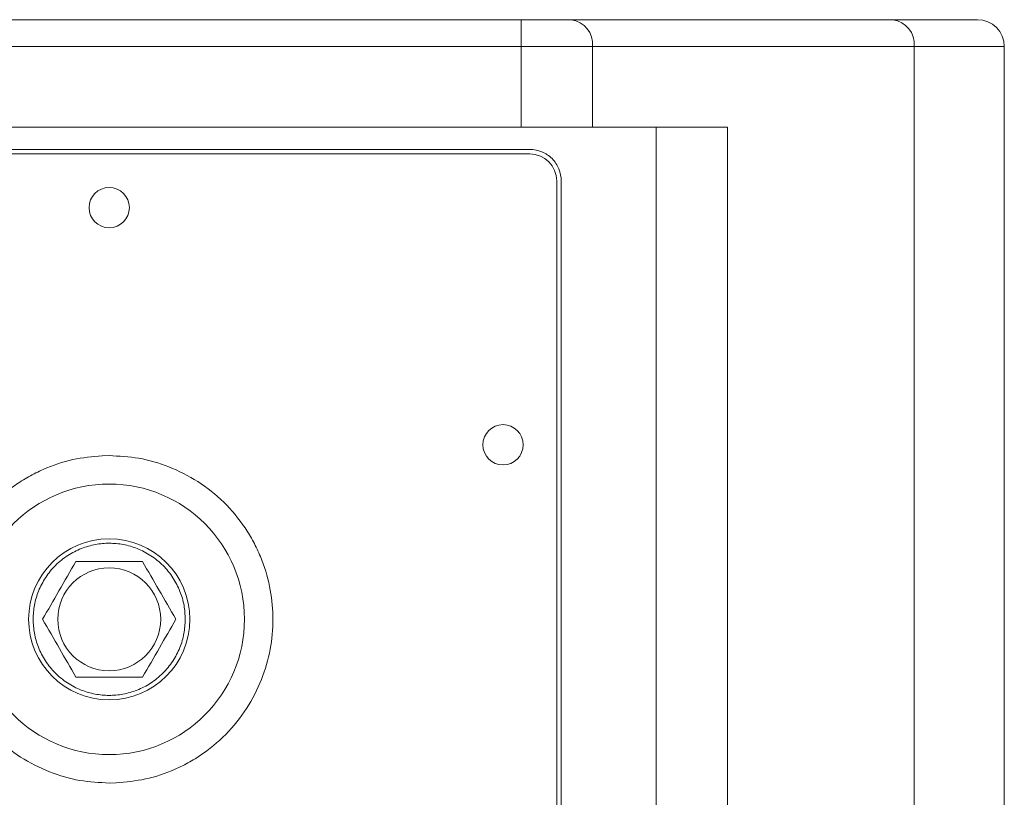
# Model space of a CAD drawing. Units: millimetres. Extents: x 5 to 415, y 5 to 291.
# Drawn here: x 227 to 255, y 205 to 226 of the extents above; entities that cross this region are included whole.
import ezdxf

# ---------------------------------------------------------------- set-up
doc = ezdxf.new("R2010")
doc.units = ezdxf.units.MM

msp = doc.modelspace()

# ---------------------------------------------------------------- linework, layer by layer
at = {"color": 7, "linetype": 'Continuous', "lineweight": 15}
for p, q in [((241.216, 226.2878), (218.2084, 226.2878)), ((241.216, 225.5378), (241.216, 226.2878)), ((251.5948, 226.2878), (242.6134, 226.2878)), ((218.2084, 225.5378), (241.216, 225.5378)), ((241.216, 225.5378), (243.2123, 225.5378)), ((241.216, 223.2878), (241.216, 225.5378)), ((243.2123, 223.2878), (243.2123, 225.5378)), ((243.2123, 225.5378), (252.1937, 225.5378)), ((252.1937, 147.0378), (252.1937, 225.5378)), ((252.1937, 225.5378), (254.7122, 225.5378)), ((254.7122, 147.0378), (254.7122, 225.5378)), ((218.2084, 223.2878), (241.216, 223.2878)), ((241.216, 223.2878), (243.2123, 223.2878)), ((243.2123, 223.2878), (246.9816, 223.2878)), ((244.9853, 223.2878), (244.9853, 149.2878)), ((246.9816, 223.2878), (246.9816, 149.2878)), ((241.4622, 222.6628), (217.9622, 222.6628)), ((217.9622, 222.5378), (241.4622, 222.5378)), ((242.2122, 221.7878), (242.2122, 150.7878)), ((242.3372, 150.7878), (242.3372, 221.7878)), ((229.7122, 214.1113), (229.5185, 214.1072)), ((227.5872, 209.5378), (227.5872, 209.5471)), ((231.8372, 209.5378), (231.8372, 209.5286)), ((229.7122, 204.9644), (229.9058, 204.9685))]:
    msp.add_line(p, q, dxfattribs=at)
for centre, radius in [((229.7122, 221.0378), 0.5625), ((240.7122, 214.4128), 0.5625), ((229.7122, 209.5378), 3.7788), ((229.7122, 209.5378), 2.25), ((229.7122, 209.5378), 1.4375)]:
    msp.add_circle(centre, radius, dxfattribs=at)
for centre, radius, start, end in [((242.5284, 225.6058), 0.6873, 354.3273, 82.88924), ((251.5098, 225.6058), 0.6873, 354.32718, 82.88935), ((253.9622, 225.5378), 0.75, 0, 90), ((241.4622, 221.7878), 0.75, 0, 90)]:
    msp.add_arc(centre, radius, start, end, dxfattribs=at)
for points in [[(241.216, 226.2878), (241.7653, 226.2878), (242.2828, 226.2878), (242.6134, 226.2878)], [(251.5948, 226.2878), (253.1311, 226.2878), (253.9622, 226.2878), (253.9622, 226.2878)]]:
    msp.add_open_spline(points, degree=3, dxfattribs=at)
for points, knots in [([(241.4622, 222.6628), (241.5767, 222.6628), (241.6912, 222.6401), (241.9029, 222.5524), (241.9999, 222.4875), (242.1619, 222.3256), (242.2268, 222.2285), (242.3144, 222.0169), (242.3372, 221.9024), (242.3372, 221.7878)], [0, 0, 0, 0, 0.25, 0.25, 0.5, 0.5, 0.75, 0.75, 1, 1, 1, 1]), ([(229.7122, 204.9644), (229.4365, 204.9789), (228.869, 205.0087), (228.027, 205.2569), (227.2164, 205.6679), (226.4906, 206.2473), (225.994, 206.8438), (225.6768, 207.3694), (225.4213, 207.9076), (225.209, 208.5991), (225.1148, 209.4404), (225.1733, 210.2851), (225.3945, 211.132), (225.7909, 211.9511), (226.354, 212.689), (226.9401, 213.1981), (227.4588, 213.5266), (227.9915, 213.7922), (228.678, 214.0274), (229.2437, 214.0811), (229.5185, 214.1072)], [0, 0, 0, 0, 0.05836287, 0.12012486, 0.18438064, 0.24995997, 0.31553926, 0.34770254, 0.37987513, 0.44163706, 0.50000002, 0.55836294, 0.62012489, 0.68438055, 0.74995993, 0.81553926, 0.8477025, 0.87987513, 0.94163712, 1, 1, 1, 1]), ([(229.7122, 214.1113), (229.9879, 214.0968), (230.5554, 214.067), (231.3974, 213.8188), (232.208, 213.4077), (232.9338, 212.8284), (233.4304, 212.2318), (233.7476, 211.7063), (234.0031, 211.168), (234.2154, 210.4766), (234.3096, 209.6352), (234.251, 208.7905), (234.0299, 207.9437), (233.6335, 207.1246), (233.0704, 206.3866), (232.4843, 205.8776), (231.9656, 205.5491), (231.4329, 205.2834), (230.7464, 205.0483), (230.1807, 204.9946), (229.9058, 204.9685)], [0, 0, 0, 0, 0.0583629, 0.1201249, 0.1843806, 0.2499599, 0.3155392, 0.3477025, 0.3798752, 0.4416371, 0.4999999, 0.5583629, 0.6201248, 0.6843806, 0.74996, 0.8155392, 0.8477025, 0.8798752, 0.9416371, 1, 1, 1, 1]), ([(227.5872, 209.5471), (227.5947, 209.6765), (227.61, 209.9431), (227.7296, 210.3381), (227.9268, 210.7177), (228.2039, 211.056), (228.544, 211.3306), (228.9249, 211.5266), (229.3207, 211.6393), (229.7168, 211.6747), (230.1129, 211.6375), (230.5082, 211.5231), (230.8882, 211.3255), (231.227, 211.0495), (231.5027, 210.7099), (231.6982, 210.3295), (231.8162, 209.9339), (231.8303, 209.6673), (231.8372, 209.5378)], [0, 0, 0, 0, 0.0582697, 0.12002, 0.1843298, 0.25, 0.3156703, 0.37998, 0.4417302, 0.5, 0.5582699, 0.62002, 0.6843298, 0.7500001, 0.8156703, 0.87998, 0.9417302, 1, 1, 1, 1]), ([(227.8502, 209.5378), (228.0028, 209.8021), (228.3131, 210.3394), (228.6234, 210.8771), (228.7812, 211.1503)], [0, 0, 0, 0, 0.4917111, 1, 1, 1, 1]), ([(228.7812, 211.1503), (229.0863, 211.1503), (229.7068, 211.1503), (230.3276, 211.1503), (230.6432, 211.1503)], [0, 0, 0, 0, 0.4917109, 1, 1, 1, 1]), ([(230.6432, 211.1503), (230.7957, 210.8861), (231.106, 210.3487), (231.4164, 209.8111), (231.5742, 209.5378)], [0, 0, 0, 0, 0.4917111, 1, 1, 1, 1]), ([(231.8372, 209.5286), (231.8297, 209.3992), (231.8144, 209.1326), (231.6948, 208.7375), (231.4976, 208.358), (231.2204, 208.0196), (230.8804, 207.745), (230.4995, 207.5491), (230.1037, 207.4364), (229.7075, 207.401), (229.3115, 207.4381), (228.9162, 207.5526), (228.5362, 207.7501), (228.1974, 208.0262), (227.9217, 208.3658), (227.7262, 208.7462), (227.6082, 209.1417), (227.5941, 209.4084), (227.5872, 209.5378)], [0, 0, 0, 0, 0.05827, 0.12002, 0.1843297, 0.2499999, 0.3156704, 0.37998, 0.4417302, 0.5, 0.5582698, 0.6200199, 0.6843297, 0.75, 0.8156701, 0.87998, 0.9417302, 1, 1, 1, 1]), ([(228.7812, 207.9253), (228.6287, 208.1896), (228.3184, 208.7269), (228.008, 209.2646), (227.8502, 209.5378)], [0, 0, 0, 0, 0.4917107, 1, 1, 1, 1]), ([(231.5742, 209.5378), (231.4216, 209.2736), (231.1113, 208.7362), (230.8009, 208.1986), (230.6432, 207.9253)], [0, 0, 0, 0, 0.4917107, 1, 1, 1, 1]), ([(230.6432, 207.9253), (230.3381, 207.9253), (229.7175, 207.9253), (229.0968, 207.9253), (228.7812, 207.9253)], [0, 0, 0, 0, 0.4917109, 1, 1, 1, 1])]:
    msp.add_open_spline(points, degree=3, knots=knots, dxfattribs=at)

doc.saveas('drawing.dxf')
